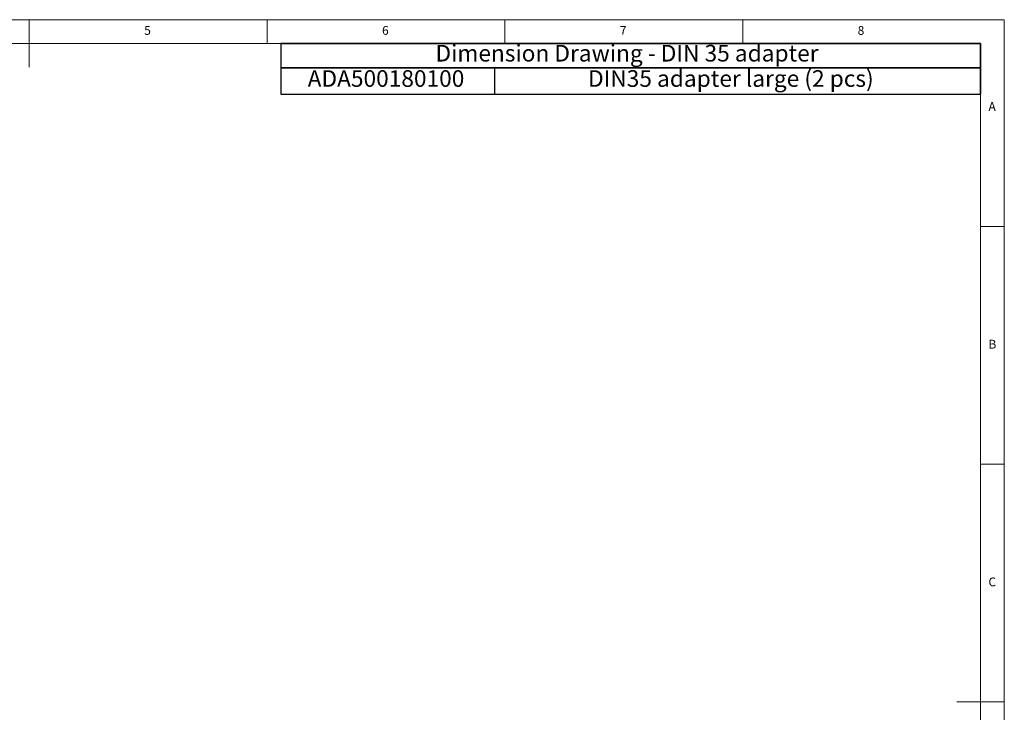
# Model space of a CAD drawing. Units: millimetres. Extents: x 5 to 415, y 5 to 292.
# Drawn here: x 208 to 415, y 146 to 292 of the extents above; entities that cross this region are included whole.
import ezdxf

# ---------------------------------------------------------------- set-up
doc = ezdxf.new("R2010")
doc.units = ezdxf.units.MM
doc.layers.add('LAYER_1', color=7, linetype='Continuous')
doc.styles.add('SLDTEXTSTYLE0', font='TXT', dxfattribs={"width": 0.75})

# ---------------------------------------------------------------- blocks, each defined once
blk = doc.blocks.new('SW_TABLEANNOTATION_0')
at = {"layer": 'LAYER_1', "color": 0}
for p, q in [((0, 0), (0, -5.53)), ((0, 0), (44.88, 0)), ((0, 0), (0, -5.53)), ((147.1, 0), (0, 0)), ((44.88, 0), (44.88, -5.53)), ((44.88, 0), (147.1, 0)), ((147.1, 0), (147.1, -5.53)), ((147.1, -5.53), (147.1, 0)), ((0, -5.53), (44.88, -5.53)), ((0, -5.53), (147.1, -5.53)), ((44.88, -5.53), (147.1, -5.53))]:
    blk.add_line(p, q, dxfattribs=at)
at = {"layer": 'LAYER_1', "color": 0, "char_height": 3.5, "attachment_point": 1, "style": 'SLDTEXTSTYLE0'}
for s, insert in [('ADA500180100', (5.62, -0.51)), ('DIN35 adapter large (2 pcs)', (64.57, -0.51))]:
    blk.add_mtext(s, dxfattribs=dict(at, insert=insert))
blk = doc.blocks.new('SW_TABLEANNOTATION_1')
at = {"layer": 'LAYER_1', "color": 0}
for p, q in [((0, 0), (0, -5.11)), ((0, 0), (147.1, 0)), ((0, 0), (0, -5.11)), ((147.1, 0), (0, 0)), ((147.1, 0), (147.1, -5.11)), ((147.1, -5.11), (147.1, 0)), ((0, -5.11), (147.1, -5.11)), ((0, -5.11), (147.1, -5.11))]:
    blk.add_line(p, q, dxfattribs=at)
at = {"layer": 'LAYER_1', "color": 0, "insert": (32.5, -0.3), "char_height": 3.5, "attachment_point": 1, "style": 'SLDTEXTSTYLE0'}
blk.add_mtext('Dimension Drawing - DIN 35 adapter', dxfattribs=at)

msp = doc.modelspace()

# ---------------------------------------------------------------- linework, layer by layer
at = {"color": 7, "linetype": 'Continuous', "lineweight": 18}
for p, q in [((415, 292), (5, 292)), ((210, 292), (210, 282)), ((260, 287), (260, 292)), ((310, 292), (310, 287)), ((360, 287), (360, 292)), ((415, 5), (415, 292)), ((410, 287), (10, 287)), ((410, 287), (410, 10)), ((415, 248.5), (410, 248.5)), ((410, 198.5), (415, 198.5)), ((415, 148.5), (405, 148.5))]:
    msp.add_line(p, q, dxfattribs=at)

# ---------------------------------------------------------------- block references
at = {"layer": 'LAYER_1'}
for name, p in [('SW_TABLEANNOTATION_1', (262.9, 287)), ('SW_TABLEANNOTATION_0', (262.911, 281.887))]:
    msp.add_blockref(name, p, dxfattribs=at)

# ---------------------------------------------------------------- texts
at = {"color": 7, "linetype": 'Continuous', "lineweight": 0, "char_height": 1.852, "attachment_point": 1, "style": 'SLDTEXTSTYLE0'}
for s, insert in [('5', (234.167, 290.668)), ('6', (284.167, 290.668)), ('7', (334.167, 290.668)), ('8', (384.167, 290.668)), ('A', (411.667, 274.668)), ('B', (411.667, 224.668)), ('C', (411.667, 174.668))]:
    msp.add_mtext(s, dxfattribs=dict(at, insert=insert))

doc.saveas('drawing.dxf')
